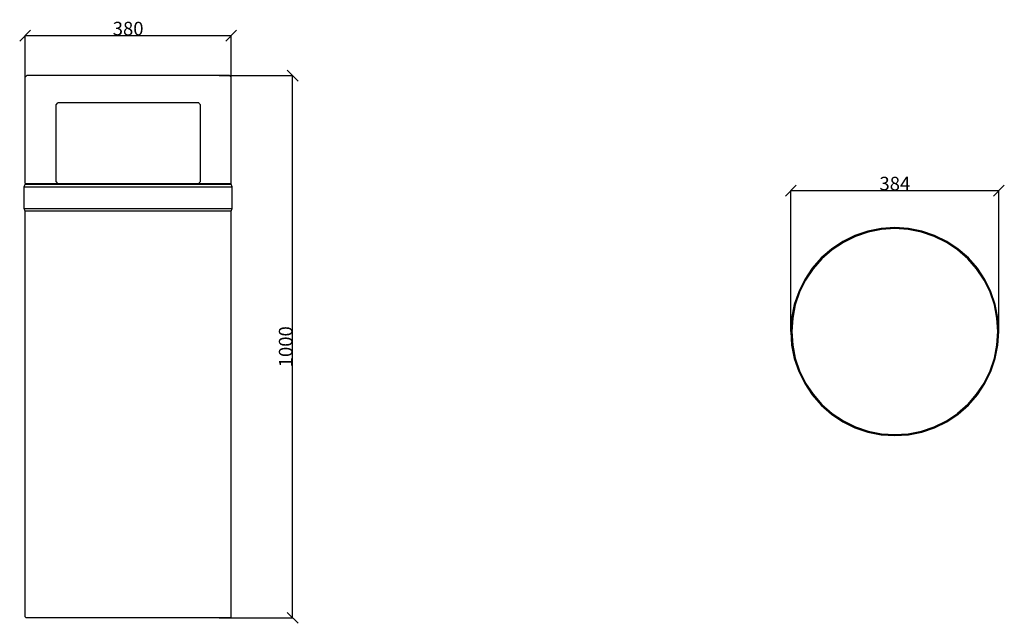
# Model space of a CAD drawing. Units: millimetres. Extents: x 319 to 2135, y 248 to 1361.
import ezdxf

# ---------------------------------------------------------------- set-up
doc = ezdxf.new("R2010")
doc.units = ezdxf.units.MM
doc.styles.get("Standard").update_dxf_attribs({"font": 'arial.ttf'})
doc.dimstyles.get("Standard").update_dxf_attribs({"dimtxt": 25, "dimasz": 20, "dimexe": 0.18, "dimexo": 0.0625, "dimgap": 0.09, "dimtad": 1, "dimdec": 0, "dimzin": 0, "dimdsep": 46, "dimtxsty": 'Standard', "dimblk": 'OBLIQUE', "dimcen": 0.09, "dimadec": 0, "dimazin": 0, "dimtfac": 1, "dimtdec": 0, "dimtofl": 0, "dimtmove": 0, "dimatfit": 3, "dimldrblk": 'OBLIQUE', "dimfxl": 1, "dimtolj": 1, "dimtzin": 0, "dimarcsym": 0})

# ---------------------------------------------------------------- blocks, each defined once
blk = doc.blocks.new('_Oblique')
at = {"color": 0, "linetype": 'ByBlock', "lineweight": -2}
blk.add_line((-0.5, -0.5), (0.5, 0.5), dxfattribs=at)
blk = doc.blocks.new('*D7')
at = {"color": 0, "lineweight": -2, "transparency": 16777216}
for p, q in [((686.8, 1258.1), (822.7, 1258.1)), ((822.5, 258.1), (822.5, 1258.1)), ((686.8, 258.1), (822.7, 258.1))]:
    blk.add_line(p, q, dxfattribs=at)
at = {"layer": 'Defpoints', "color": 0, "transparency": 16777216}
for p in [(686.7, 1258.1), (822.5, 1258.1), (686.7, 258.1)]:
    blk.add_point(p, dxfattribs=at)
at = {"color": 0, "lineweight": -2, "transparency": 16777216, "xscale": 20, "yscale": 20, "zscale": 20}
for p, rotation in [((822.5, 1258.1), 90), ((822.5, 258.1), 270)]:
    blk.add_blockref('_Oblique', p, dxfattribs=dict(at, rotation=rotation))
at = {"color": 0, "transparency": 16777216, "insert": (809.6, 758.1), "char_height": 25, "attachment_point": 5, "rotation": 90}
blk.add_mtext('\\A1;1000', dxfattribs=at)
blk = doc.blocks.new('*D8')
at = {"color": 0, "lineweight": -2, "transparency": 16777216}
for p, q in [((329.1, 1245.6), (329.1, 1332.1)), ((329.1, 1331.9), (709.1, 1331.9)), ((709.1, 1245.6), (709.1, 1332.1))]:
    blk.add_line(p, q, dxfattribs=at)
at = {"layer": 'Defpoints', "color": 0, "transparency": 16777216}
for p in [(709.1, 1331.9), (329.1, 1245.5), (709.1, 1245.5)]:
    blk.add_point(p, dxfattribs=at)
at = {"color": 0, "lineweight": -2, "transparency": 16777216, "xscale": 20, "yscale": 20, "zscale": 20, "rotation": 180}
blk.add_blockref('_Oblique', (329.1, 1331.9), dxfattribs=at)
at = {"color": 0, "lineweight": -2, "transparency": 16777216, "xscale": 20, "yscale": 20, "zscale": 20}
blk.add_blockref('_Oblique', (709.1, 1331.9), dxfattribs=at)
at = {"color": 0, "transparency": 16777216, "insert": (519.1, 1344.8), "char_height": 25, "attachment_point": 5}
blk.add_mtext('\\A1;380', dxfattribs=at)
blk = doc.blocks.new('*D9')
at = {"color": 0, "lineweight": -2, "transparency": 16777216}
for p, q in [((1741.2, 786.1), (1741.2, 1046.3)), ((1741.2, 1046.1), (2125, 1046.1)), ((2125, 786.1), (2125, 1046.3))]:
    blk.add_line(p, q, dxfattribs=at)
at = {"layer": 'Defpoints', "color": 0, "transparency": 16777216}
for p in [(2125, 1046.1), (1741.2, 786.1), (2125, 786.1)]:
    blk.add_point(p, dxfattribs=at)
at = {"color": 0, "lineweight": -2, "transparency": 16777216, "xscale": 20, "yscale": 20, "zscale": 20, "rotation": 180}
blk.add_blockref('_Oblique', (1741.2, 1046.1), dxfattribs=at)
at = {"color": 0, "lineweight": -2, "transparency": 16777216, "xscale": 20, "yscale": 20, "zscale": 20}
blk.add_blockref('_Oblique', (2125, 1046.1), dxfattribs=at)
at = {"color": 0, "transparency": 16777216, "insert": (1933.1, 1059), "char_height": 25, "attachment_point": 5}
blk.add_mtext('\\A1;384', dxfattribs=at)

msp = doc.modelspace()

# ---------------------------------------------------------------- linework, layer by layer
for p, q in [((329.1, 1255.1), (332.1, 1258.1)), ((329.1, 1059.1), (329.1, 1255.1)), ((706.1, 1258.1), (332.1, 1258.1)), ((706.1, 1258.1), (709.1, 1255.1)), ((709.1, 1059.1), (709.1, 1255.1)), ((386.4, 1204.2), (389.4, 1207.9)), ((386.4, 1062.9), (386.4, 1204.2)), ((649.4, 1207.9), (389.4, 1207.9)), ((650.2, 1206.9), (649.4, 1207.9)), ((652.4, 1204.2), (650.2, 1206.9)), ((652.4, 1062.9), (652.4, 1204.2)), ((327.2, 1053.1), (329.1, 1058.1)), ((329.1, 1059.1), (388.6, 1059.1)), ((329.1, 1058.1), (709.1, 1058.1)), ((389.4, 1059.2), (386.4, 1062.9)), ((389.4, 1059.2), (388.6, 1059.1)), ((389.4, 1059.2), (649.4, 1059.2)), ((649.4, 1059.2), (650.2, 1060.2)), ((649.4, 1059.2), (649.7, 1059.1)), ((649.7, 1059.1), (709.1, 1059.1)), ((650.2, 1060.2), (652.4, 1062.9)), ((711, 1053.1), (709.1, 1058.1)), ((327.2, 1013.1), (327.2, 1053.1)), ((327.2, 1053.1), (711, 1053.1)), ((711, 1013.1), (711, 1053.1)), ((329.1, 1008.1), (327.2, 1013.1)), ((327.2, 1013.1), (711, 1013.1)), ((329.1, 260.1), (329.1, 1008.1)), ((709.1, 1008.1), (329.1, 1008.1)), ((709.1, 1008.1), (711, 1013.1)), ((709.1, 260.1), (709.1, 1008.1)), ((1859.6, 963.4), (1837.1, 952.3)), ((1883.4, 971.4), (1859.6, 963.4)), ((1883.9, 969.6), (1860.4, 961.6)), ((1908, 976.3), (1883.4, 971.4)), ((1908.3, 974.5), (1883.9, 969.6)), ((1933.1, 978), (1908, 976.3)), ((1933.1, 976.1), (1908.3, 974.5)), ((1958.1, 976.3), (1933.1, 978)), ((1957.9, 974.5), (1933.1, 976.1)), ((1982.2, 969.6), (1957.9, 974.5)), ((1982.7, 971.4), (1958.1, 976.3)), ((2005.8, 961.6), (1982.2, 969.6)), ((2006.5, 963.4), (1982.7, 971.4)), ((2029, 952.3), (2006.5, 963.4)), ((1837.1, 952.3), (1816.2, 938.3)), ((1838.1, 950.6), (1817.4, 936.8)), ((1860.4, 961.6), (1838.1, 950.6)), ((2028.1, 950.6), (2005.8, 961.6)), ((2048.7, 936.8), (2028.1, 950.6)), ((2049.9, 938.3), (2029, 952.3)), ((1816.2, 938.3), (1797.4, 921.8)), ((1817.4, 936.8), (1798.7, 920.4)), ((2067.4, 920.4), (2048.7, 936.8)), ((2068.8, 921.8), (2049.9, 938.3)), ((1797.4, 921.8), (1780.8, 902.9)), ((1798.7, 920.4), (1782.3, 901.7)), ((2083.8, 901.7), (2067.4, 920.4)), ((2085.3, 902.9), (2068.8, 921.8)), ((1780.8, 902.9), (1766.9, 882)), ((1782.3, 901.7), (1768.5, 881.1)), ((2097.6, 881.1), (2083.8, 901.7)), ((2099.3, 882), (2085.3, 902.9)), ((1766.9, 882), (1755.8, 859.5)), ((1768.5, 881.1), (1757.5, 858.8)), ((2108.6, 858.8), (2097.6, 881.1)), ((2110.4, 859.5), (2099.3, 882)), ((1755.8, 859.5), (1747.7, 835.8)), ((1757.5, 858.8), (1749.5, 835.3)), ((2116.6, 835.3), (2108.6, 858.8)), ((2118.4, 835.8), (2110.4, 859.5)), ((1747.7, 835.8), (1742.8, 811.1)), ((2123.3, 811.1), (2118.4, 835.8)), ((1749.5, 835.3), (1744.7, 810.9)), ((2121.4, 810.9), (2116.6, 835.3)), ((1742.8, 811.1), (1741.2, 786.1)), ((1744.7, 810.9), (1743.1, 786.1)), ((2123.1, 786.1), (2121.4, 810.9)), ((2125, 786.1), (2123.3, 811.1)), ((1741.2, 786.1), (1742.8, 761)), ((1743.1, 786.1), (1744.7, 761.3)), ((2121.4, 761.3), (2123.1, 786.1)), ((2123.3, 761), (2125, 786.1)), ((1742.8, 761), (1747.7, 736.4)), ((1744.7, 761.3), (1749.5, 736.9)), ((2116.6, 736.9), (2121.4, 761.3)), ((2118.4, 736.4), (2123.3, 761)), ((1747.7, 736.4), (1755.8, 712.6)), ((1749.5, 736.9), (1757.5, 713.4)), ((2108.6, 713.4), (2116.6, 736.9)), ((2110.4, 712.6), (2118.4, 736.4)), ((1755.8, 712.6), (1766.9, 690.1)), ((1757.5, 713.4), (1768.5, 691.1)), ((2097.6, 691.1), (2108.6, 713.4)), ((2099.3, 690.1), (2110.4, 712.6)), ((1766.9, 690.1), (1780.8, 669.3)), ((1768.5, 691.1), (1782.3, 670.4)), ((2083.8, 670.4), (2097.6, 691.1)), ((2085.3, 669.3), (2099.3, 690.1)), ((1780.8, 669.3), (1797.4, 650.4)), ((1782.3, 670.4), (1798.7, 651.7)), ((2067.4, 651.7), (2083.8, 670.4)), ((2068.8, 650.4), (2085.3, 669.3)), ((1797.4, 650.4), (1816.2, 633.8)), ((1798.7, 651.7), (1817.4, 635.3)), ((2067.4, 651.7), (2048.7, 635.3)), ((2049.9, 633.8), (2068.8, 650.4)), ((1816.2, 633.8), (1837.1, 619.9)), ((1817.4, 635.3), (1838.1, 621.5)), ((1837.1, 619.9), (1859.6, 608.8)), ((1838.1, 621.5), (1860.4, 610.5)), ((2005.8, 610.5), (2028.1, 621.5)), ((2006.5, 608.8), (2029, 619.9)), ((2028.1, 621.5), (2048.7, 635.3)), ((2029, 619.9), (2049.9, 633.8)), ((1859.6, 608.8), (1883.4, 600.7)), ((1860.4, 610.5), (1883.9, 602.6)), ((1883.4, 600.7), (1908, 595.8)), ((1883.9, 602.6), (1908.3, 597.7)), ((1957.9, 597.7), (1982.2, 602.6)), ((1958.1, 595.8), (1982.7, 600.7)), ((1982.2, 602.6), (2005.8, 610.5)), ((1982.7, 600.7), (2006.5, 608.8)), ((1908, 595.8), (1933.1, 594.2)), ((1908.3, 597.7), (1933.1, 596.1)), ((1933.1, 596.1), (1957.9, 597.7)), ((1933.1, 594.2), (1958.1, 595.8)), ((329.1, 260.1), (331.1, 258.1)), ((707.1, 258.1), (331.1, 258.1)), ((709.1, 260.1), (707.1, 258.1))]:
    msp.add_line(p, q)

# ---------------------------------------------------------------- dimensions: what is measured, and where the dimension line sits
for base, p1, p2, picture, middle in [((709.1, 1331.9), (329.1, 1245.5), (709.1, 1245.5), '*D8', (519.1, 1344.8)), ((2125, 1046.1), (1741.2, 786.1), (2125, 786.1), '*D9', (1933.1, 1059))]:
    dim = msp.add_linear_dim(base=base, p1=p1, p2=p2, dimstyle='Standard')
    dim.commit()
    dim.dimension.update_dxf_attribs({"geometry": picture, "text_midpoint": middle})
dim = msp.add_linear_dim(base=(822.5, 1258.1), p1=(686.7, 258.1), p2=(686.7, 1258.1), angle=90, dimstyle='Standard')
dim.commit()
dim.dimension.update_dxf_attribs({"geometry": '*D7', "text_midpoint": (809.6, 758.1)})

doc.saveas('drawing.dxf')
